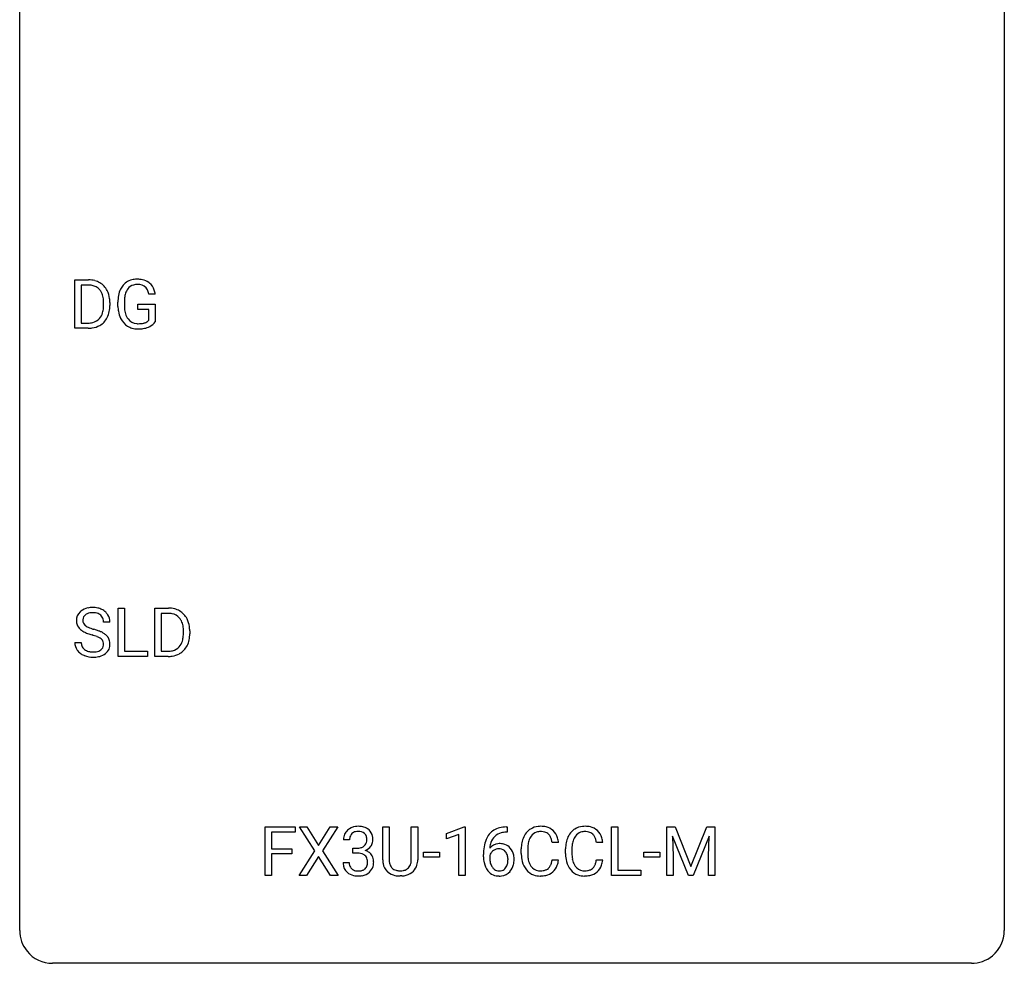
# Model space of a CAD drawing. Extents: x 2.8 to 26.6, y -2.8 to 44.8.
# Drawn here: x 2.8 to 26.6, y -2.8 to 20 of the extents above; entities that cross this region are included whole.
import ezdxf

# ---------------------------------------------------------------- set-up
doc = ezdxf.new("R2010")
doc.units = 0
doc.layers.add('DEFAULT_255_1_234', color=255, linetype='CONTINUOUS')
doc.layers.add('DEFAULT_255_2_778', color=255, linetype='CONTINUOUS')

msp = doc.modelspace()

# ---------------------------------------------------------------- linework, layer by layer
at = {"layer": 'DEFAULT_255_1_234'}
for p, q in [((4.114, 12.578), (4.114, 13.747)), ((4.114, 13.747), (4.444, 13.747)), ((4.448, 13.62), (4.268, 13.62)), ((4.268, 13.62), (4.268, 12.704)), ((6.056, 13.404), (5.902, 13.404)), ((4.807, 13.13), (4.807, 13.199)), ((4.96, 13.202), (4.96, 13.127)), ((5.155, 13.106), (5.155, 13.208)), ((5.31, 13.212), (5.31, 13.117)), ((5.632, 13.035), (5.632, 13.16)), ((5.632, 13.16), (6.056, 13.16)), ((6.056, 13.16), (6.056, 12.731)), ((5.903, 13.035), (5.632, 13.035)), ((5.903, 12.772), (5.903, 13.035)), ((4.268, 12.704), (4.431, 12.704)), ((4.438, 12.578), (4.114, 12.578)), ((5.16, 4.64), (5.16, 5.81)), ((5.16, 5.81), (5.315, 5.81)), ((5.315, 5.81), (5.315, 4.766)), ((6.045, 4.64), (6.045, 5.81)), ((6.045, 5.81), (6.375, 5.81)), ((6.379, 5.683), (6.199, 5.683)), ((6.199, 5.683), (6.199, 4.766)), ((4.96, 5.472), (4.805, 5.472)), ((6.738, 5.193), (6.738, 5.261)), ((6.891, 5.264), (6.891, 5.19)), ((4.113, 4.979), (4.268, 4.979)), ((5.315, 4.766), (5.869, 4.766)), ((5.869, 4.766), (5.869, 4.64)), ((6.199, 4.766), (6.362, 4.766)), ((5.869, 4.64), (5.16, 4.64)), ((6.369, 4.64), (6.045, 4.64)), ((8.718, -0.651), (8.718, 0.518)), ((8.718, 0.518), (9.442, 0.518)), ((9.442, 0.518), (9.442, 0.391)), ((9.916, -0.062), (9.546, 0.518)), ((9.546, 0.518), (9.727, 0.518)), ((9.727, 0.518), (10.009, 0.07)), ((10.009, 0.07), (10.289, 0.518)), ((10.47, 0.518), (10.101, -0.062)), ((10.289, 0.518), (10.47, 0.518)), ((11.559, -0.279), (11.559, 0.518)), ((11.559, 0.518), (11.711, 0.518)), ((11.711, 0.518), (11.711, -0.274)), ((12.25, 0.518), (12.405, 0.518)), ((12.25, -0.275), (12.25, 0.518)), ((12.405, 0.518), (12.405, -0.277)), ((13.103, 0.364), (13.529, 0.524)), ((13.529, 0.524), (13.552, 0.524)), ((13.552, 0.524), (13.552, -0.651)), ((14.544, 0.519), (14.571, 0.519)), ((14.571, 0.519), (14.571, 0.393)), ((17.091, -0.651), (17.091, 0.518)), ((17.091, 0.518), (17.246, 0.518)), ((17.246, 0.518), (17.246, -0.525)), ((18.43, 0.518), (18.629, 0.518)), ((18.43, -0.651), (18.43, 0.518)), ((18.629, 0.518), (19.011, -0.436)), ((19.011, -0.436), (19.394, 0.518)), ((19.394, 0.518), (19.594, 0.518)), ((19.594, 0.518), (19.594, -0.651)), ((9.442, 0.391), (8.872, 0.391)), ((8.872, 0.391), (8.872, -0.009)), ((13.103, 0.229), (13.103, 0.364)), ((13.403, 0.339), (13.103, 0.229)), ((13.403, -0.651), (13.403, 0.339)), ((14.571, 0.393), (14.543, 0.393)), ((18.952, -0.651), (18.569, 0.293)), ((18.569, 0.293), (18.584, -0.196)), ((19.454, 0.296), (19.07, -0.651)), ((19.439, -0.196), (19.454, 0.296)), ((10.757, 0.211), (10.609, 0.211)), ((10.836, -0.116), (10.836, 0.006)), ((10.836, 0.006), (10.947, 0.006)), ((15.81, 0.142), (15.655, 0.142)), ((16.88, 0.142), (16.725, 0.142)), ((8.872, -0.009), (9.363, -0.009)), ((9.363, -0.135), (8.872, -0.135)), ((8.872, -0.135), (8.872, -0.651)), ((9.363, -0.009), (9.363, -0.135)), ((9.537, -0.651), (9.916, -0.062)), ((10.009, -0.195), (9.719, -0.651)), ((10.296, -0.651), (10.009, -0.195)), ((10.101, -0.062), (10.479, -0.651)), ((10.947, -0.116), (10.836, -0.116)), ((12.543, -0.215), (12.543, -0.094)), ((12.543, -0.094), (12.934, -0.094)), ((12.934, -0.215), (12.543, -0.215)), ((12.934, -0.094), (12.934, -0.215)), ((13.996, -0.206), (13.996, -0.149)), ((14.146, -0.169), (14.146, -0.223)), ((14.91, -0.121), (14.91, -0.009)), ((15.065, -0.013), (15.065, -0.126)), ((15.98, -0.121), (15.98, -0.009)), ((16.135, -0.013), (16.135, -0.126)), ((17.87, -0.215), (17.87, -0.094)), ((17.87, -0.094), (18.262, -0.094)), ((18.262, -0.215), (17.87, -0.215)), ((18.262, -0.094), (18.262, -0.215)), ((18.584, -0.196), (18.584, -0.651)), ((19.439, -0.651), (19.439, -0.196)), ((10.598, -0.343), (10.747, -0.343)), ((15.655, -0.28), (15.81, -0.28)), ((16.725, -0.28), (16.88, -0.28)), ((8.872, -0.651), (8.718, -0.651)), ((9.719, -0.651), (9.537, -0.651)), ((10.479, -0.651), (10.296, -0.651)), ((12.021, -0.666), (11.98, -0.667)), ((13.552, -0.651), (13.403, -0.651)), ((17.8, -0.651), (17.091, -0.651)), ((17.246, -0.525), (17.8, -0.525)), ((17.8, -0.525), (17.8, -0.651)), ((18.584, -0.651), (18.43, -0.651)), ((19.07, -0.651), (18.952, -0.651)), ((19.594, -0.651), (19.439, -0.651))]:
    msp.add_line(p, q, dxfattribs=at)
for centre, radius, start, end in [((4.448, 13.161), 0.587, 75.4101, 90.3804), ((4.446, 13.164), 0.457, 79.2152, 89.7446), ((4.479, 13.309), 0.308, 40.384, 80.1431), ((4.471, 13.256), 0.488, 60.1456, 75.1888), ((4.487, 13.284), 0.456, 26.5254, 60.1451), ((5.621, 13.329), 0.448, 139.8402, 153.9333), ((5.585, 13.358), 0.402, 98.419, 139.6707), ((5.597, 13.38), 0.253, 105.6679, 144.2649), ((5.623, 13.174), 0.59, 89.7659, 99.4415), ((5.622, 13.286), 0.35, 89.415, 105.5823), ((5.629, 13.18), 0.583, 78.0552, 90.4042), ((5.627, 13.235), 0.401, 82.106, 90.2001), ((5.66, 13.4), 0.234, 27.7361, 84.5258), ((5.67, 13.362), 0.397, 54.638, 78.3339), ((5.689, 13.394), 0.36, 50.0317, 54.1558), ((5.678, 13.384), 0.374, 18.1092, 49.7181), ((4.453, 13.289), 0.341, 26.5777, 40.1532), ((4.361, 13.246), 0.443, 9.6572, 26.1933), ((4.375, 13.225), 0.583, 7.403, 26.8321), ((6.065, 13.214), 0.91, 170.2024, 180.3561), ((5.749, 13.271), 0.589, 154.2857, 170.3893), ((5.894, 13.249), 0.582, 162.6076, 173.678), ((5.686, 13.316), 0.363, 144.3561, 162.8564), ((5.547, 13.343), 0.36, 9.7557, 27.3216), ((5.532, 13.331), 0.529, 7.9673, 18.6985), ((4.125, 13.203), 0.683, 359.6455, 9.8608), ((4.046, 13.129), 0.761, 355.4989, 0.0792), ((4.232, 13.123), 0.728, 348.7289, 0.3012), ((4.216, 13.2), 0.744, 0.1605, 7.7176), ((5.942, 13.112), 0.787, 180.3883, 188.9219), ((6.2, 13.212), 0.89, 173.467, 179.9731), ((6.01, 13.113), 0.699, 179.6556, 190.008), ((4.437, 13.053), 0.361, 318.7416, 343.6874), ((4.256, 13.109), 0.55, 343.3325, 355.8549), ((4.398, 13.091), 0.559, 333.0707, 348.7182), ((5.757, 13.08), 0.599, 188.6921, 205.7821), ((5.778, 13.07), 0.464, 189.8117, 206.6797), ((5.693, 13.031), 0.371, 207.1032, 217.7074), ((4.435, 13.164), 0.46, 269.497, 284.0205), ((4.458, 13.107), 0.527, 278.1072, 299.034), ((4.47, 13.028), 0.319, 283.77, 318.1555), ((4.494, 13.038), 0.449, 299.2532, 333.4571), ((5.697, 13.055), 0.534, 206.1129, 207.4917), ((5.62, 13.008), 0.444, 206.7884, 238.6963), ((5.622, 13.013), 0.449, 238.8203, 253.2788), ((5.63, 12.976), 0.287, 216.7346, 265.6812), ((5.643, 13.066), 0.378, 264.7367, 270.0611), ((5.645, 13.35), 0.662, 269.8336, 276.054), ((5.666, 13.16), 0.471, 275.9894, 284.4615), ((5.686, 13.077), 0.385, 284.7034, 286.4954), ((5.727, 12.945), 0.248, 286.0771, 304.2626), ((5.74, 12.924), 0.222, 304.5892, 317.1073), ((5.773, 12.931), 0.346, 295.8438, 324.855), ((4.433, 13.257), 0.679, 270.4444, 278.4511), ((5.639, 13.081), 0.519, 253.5786, 270.4175), ((5.643, 13.489), 0.927, 269.997, 270.2525), ((5.647, 13.357), 0.795, 270.02, 278.7495), ((5.68, 13.142), 0.578, 278.6622, 291.3045), ((5.732, 13.006), 0.432, 291.5695, 296.4549), ((4.429, 5.512), 0.28, 132.4834, 181.0242), ((4.489, 5.456), 0.361, 129.2532, 133.4243), ((4.503, 5.434), 0.388, 101.9878, 128.8743), ((4.543, 5.262), 0.564, 89.5907, 102.3169), ((4.55, 5.294), 0.532, 77.2361, 90.3248), ((4.571, 5.39), 0.433, 63.8378, 77.0809), ((4.599, 5.442), 0.375, 45.9864, 64.1608), ((6.379, 5.223), 0.587, 75.4101, 90.3804), ((6.402, 5.319), 0.488, 60.1456, 75.1888), ((6.418, 5.347), 0.456, 26.5254, 60.1451), ((4.43, 5.505), 0.28, 179.5062, 199.8695), ((4.469, 5.52), 0.163, 127.7287, 176.7105), ((4.537, 5.51), 0.232, 175.1779, 180.0582), ((4.453, 5.508), 0.147, 179.6142, 228.1246), ((4.493, 5.49), 0.201, 114.0401, 127.9851), ((4.521, 5.426), 0.271, 99.0695, 113.7659), ((4.545, 5.281), 0.418, 89.6698, 99.231), ((4.548, 5.242), 0.457, 86.264, 90.0526), ((4.558, 5.362), 0.336, 73.7888, 86.6653), ((4.591, 5.472), 0.221, 48.5928, 74.1242), ((4.608, 5.493), 0.195, 14.9781, 48.2004), ((4.537, 5.474), 0.268, 359.4693, 14.9832), ((4.625, 5.472), 0.335, 32.2747, 45.6547), ((4.632, 5.474), 0.329, 359.6507, 32.613), ((6.377, 5.226), 0.457, 79.2152, 89.7446), ((6.41, 5.371), 0.308, 40.384, 80.1431), ((6.384, 5.351), 0.341, 26.5777, 40.1532), ((6.292, 5.308), 0.443, 9.6572, 26.1933), ((6.306, 5.287), 0.583, 7.403, 26.8321), ((4.423, 5.506), 0.274, 200.6782, 228.1764), ((4.472, 5.554), 0.342, 227.4065, 229.9881), ((4.55, 5.654), 0.469, 230.4982, 241.8087), ((4.703, 5.934), 0.788, 241.6337, 249.0065), ((4.497, 5.549), 0.207, 226.578, 230.88), ((4.544, 5.612), 0.285, 231.4635, 241.9261), ((4.664, 5.832), 0.536, 241.7179, 248.326), ((4.802, 6.175), 0.906, 248.2008, 252.4528), ((4.923, 6.548), 1.297, 252.3391, 254.3469), ((4.168, 3.85), 1.504, 71.0197, 74.4087), ((4.338, 4.339), 0.986, 66.1847, 71.0864), ((4.494, 4.689), 0.603, 59.3536, 66.2692), ((6.056, 5.265), 0.683, 359.6455, 9.8608), ((6.147, 5.262), 0.744, 0.1605, 7.7176), ((4.871, 6.366), 1.252, 248.9199, 254.144), ((4.085, 3.62), 1.604, 71.7183, 73.9259), ((4.264, 4.159), 1.037, 68.0063, 71.8053), ((4.436, 4.581), 0.58, 62.2515, 68.1221), ((4.575, 4.842), 0.285, 52.7386, 62.4979), ((4.657, 4.95), 0.149, 16.4723, 52.6262), ((4.582, 4.84), 0.428, 49.1021, 59.3294), ((4.664, 4.933), 0.304, 32.792, 49.2506), ((4.696, 4.956), 0.264, 31.1181, 32.4005), ((4.688, 4.952), 0.274, 8.1117, 30.7959), ((6.367, 5.116), 0.361, 318.7416, 343.6874), ((6.187, 5.172), 0.55, 343.3325, 355.8549), ((5.977, 5.192), 0.761, 355.4989, 0.0792), ((6.329, 5.153), 0.559, 333.0707, 348.7182), ((6.163, 5.186), 0.728, 348.7289, 0.3012), ((4.421, 4.975), 0.309, 179.2419, 215.2648), ((4.449, 4.995), 0.342, 215.3403, 233.0843), ((4.498, 4.977), 0.23, 179.3355, 199.1046), ((4.465, 4.968), 0.196, 199.8829, 232.7063), ((4.512, 5.027), 0.272, 232.3738, 255.5137), ((4.546, 5.152), 0.401, 255.2446, 267.5321), ((4.583, 5.058), 0.305, 278.0231, 290.6255), ((4.618, 4.965), 0.206, 290.662, 307.0371), ((4.648, 4.928), 0.159, 306.3944, 355.3031), ((4.611, 4.938), 0.196, 359.4179, 16.1972), ((4.597, 4.936), 0.21, 354.366, 0.0699), ((4.687, 4.932), 0.276, 307.5917, 336.4316), ((4.669, 4.934), 0.293, 337.4731, 0.7537), ((4.606, 4.939), 0.356, 359.8389, 8.4707), ((6.366, 5.227), 0.46, 269.497, 284.0205), ((6.401, 5.09), 0.319, 283.77, 318.1555), ((6.425, 5.101), 0.449, 299.2532, 333.4571), ((4.504, 5.07), 0.436, 233.167, 246.4951), ((4.546, 5.158), 0.533, 246.1383, 248.0543), ((4.551, 5.177), 0.553, 248.2708, 270.4056), ((4.555, 5.275), 0.525, 267.1558, 270.0287), ((4.558, 5.231), 0.48, 269.7, 278.166), ((4.556, 5.381), 0.756, 269.9708, 272.8178), ((4.568, 5.201), 0.576, 272.4383, 284.6465), ((4.618, 5.019), 0.387, 284.3734, 307.1424), ((4.641, 4.983), 0.345, 307.6552, 308.453), ((6.364, 5.32), 0.679, 270.4444, 278.4511), ((6.389, 5.169), 0.527, 278.1072, 299.034), ((10.945, 0.181), 0.352, 96.9875, 131.9691), ((10.967, 0.056), 0.478, 89.8596, 97.7825), ((10.972, 0.03), 0.504, 78.3655, 90.4132), ((11.008, 0.196), 0.334, 56.6229, 78.6387), ((14.484, 0.059), 0.451, 102.8716, 140.8565), ((14.549, -0.185), 0.703, 90.3778, 103.5869), ((15.364, 0.092), 0.441, 95.646, 121.5491), ((15.379, -0.019), 0.553, 89.9242, 96.1378), ((15.384, -0.007), 0.541, 76.6779, 90.4563), ((15.424, 0.152), 0.378, 47.4858, 76.9287), ((16.434, 0.092), 0.441, 95.646, 121.5491), ((16.45, -0.019), 0.553, 89.9242, 96.1378), ((16.455, -0.007), 0.541, 76.6779, 90.4563), ((16.494, 0.152), 0.378, 47.4858, 76.9287), ((10.919, 0.215), 0.31, 155.3484, 180.7485), ((10.914, 0.212), 0.307, 131.5745, 154.4798), ((11.014, 0.212), 0.257, 172.5097, 180.1367), ((10.942, 0.225), 0.183, 133.8349, 173.5344), ((10.946, 0.219), 0.191, 103.2932, 133.5619), ((10.966, 0.139), 0.273, 89.5325, 103.5319), ((10.972, 0.111), 0.301, 76.1117, 90.7026), ((11.011, 0.25), 0.157, 13.9577, 77.6713), ((10.876, 0.211), 0.297, 359.1805, 15.0453), ((11.029, 0.234), 0.291, 47.0254, 56.0854), ((11.031, 0.238), 0.287, 10.9208, 46.7778), ((10.895, 0.206), 0.427, 359.6364, 11.6087), ((14.548, 0.014), 0.53, 141.4298, 157.8541), ((14.526, 0.027), 0.369, 134.5303, 161.6211), ((14.51, 0.038), 0.35, 104.2855, 133.8629), ((14.548, -0.107), 0.5, 90.6001, 104.5147), ((15.503, 0.029), 0.59, 155.0366, 169.6003), ((15.389, 0.084), 0.464, 136.7831, 155.2473), ((15.35, 0.117), 0.413, 121.7633, 136.4281), ((15.439, 0.08), 0.363, 143.0753, 163.1917), ((15.363, 0.138), 0.267, 109.2998, 143.3038), ((15.377, 0.087), 0.32, 89.3452, 108.5745), ((15.38, -0.031), 0.438, 87.3815, 90.0241), ((15.388, 0.075), 0.332, 74.7009, 87.8124), ((15.419, 0.182), 0.221, 47.4372, 75.0698), ((15.414, 0.183), 0.224, 27.8167, 46.4008), ((15.303, 0.124), 0.349, 15.7653, 27.9411), ((15.409, 0.142), 0.395, 16.5424, 46.8933), ((15.248, 0.089), 0.564, 5.4072, 17.0365), ((16.573, 0.029), 0.59, 155.0366, 169.6003), ((16.46, 0.084), 0.464, 136.7831, 155.2473), ((16.421, 0.117), 0.413, 121.7633, 136.4281), ((16.51, 0.08), 0.363, 143.0753, 163.1917), ((16.433, 0.138), 0.267, 109.2998, 143.3038), ((16.447, 0.087), 0.32, 89.3452, 108.5745), ((16.451, -0.031), 0.438, 87.3815, 90.0241), ((16.458, 0.075), 0.332, 74.7009, 87.8124), ((16.489, 0.182), 0.221, 47.4372, 75.0698), ((16.484, 0.183), 0.224, 27.8167, 46.4008), ((16.374, 0.124), 0.349, 15.7653, 27.9411), ((16.48, 0.142), 0.395, 16.5424, 46.8933), ((16.319, 0.089), 0.564, 5.4072, 17.0365), ((10.945, 0.345), 0.339, 270.492, 281.8952), ((10.969, 0.235), 0.226, 281.6692, 301.2943), ((10.986, 0.204), 0.191, 301.7833, 311.7545), ((10.995, 0.193), 0.177, 311.7324, 354.2802), ((11.029, 0.225), 0.297, 292.9802, 325.2392), ((10.922, 0.206), 0.251, 353.0938, 0.1181), ((11.013, 0.235), 0.315, 325.2334, 332.8746), ((11.078, 0.204), 0.243, 332.355, 359.7179), ((15.209, -0.143), 1.213, 171.4525, 180.3159), ((14.77, -0.074), 0.768, 157.9803, 171.6247), ((14.377, -0.189), 0.303, 95.8331, 138.9955), ((14.832, -0.051), 0.687, 173.7811, 174.9255), ((14.691, -0.032), 0.545, 161.285, 174.2077), ((14.399, -0.317), 0.433, 89.8754, 97.0544), ((14.404, -0.234), 0.349, 71.6408, 90.624), ((14.419, -0.178), 0.292, 39.6368, 71.019), ((14.356, -0.233), 0.376, 10.6587, 39.9044), ((15.686, -0.005), 0.777, 169.5837, 180.2758), ((15.897, -0.011), 0.832, 174.342, 180.143), ((15.634, 0.018), 0.568, 162.9374, 174.6209), ((15.104, 0.066), 0.556, 7.8892, 15.9239), ((16.757, -0.005), 0.777, 169.5837, 180.2758), ((16.967, -0.011), 0.832, 174.342, 180.143), ((16.705, 0.018), 0.568, 162.9374, 174.6209), ((16.175, 0.066), 0.556, 7.8892, 15.9239), ((10.942, -0.571), 0.456, 84.0193, 89.3331), ((10.958, -0.435), 0.319, 71.901, 84.3554), ((10.994, -0.329), 0.207, 49.5089, 72.1836), ((11.012, -0.304), 0.176, 12.9498, 48.7551), ((11.001, 0.278), 0.357, 292.5402, 293.6925), ((11.04, -0.367), 0.331, 57.6435, 72.8625), ((11.076, -0.31), 0.263, 36.7249, 57.4698), ((11.075, -0.309), 0.263, 8.0545, 36.3561), ((14.651, -0.211), 0.655, 179.6345, 191.7836), ((14.362, -0.246), 0.23, 145.2975, 160.266), ((14.669, -0.226), 0.523, 179.6514, 190.2856), ((14.379, -0.26), 0.252, 124.9745, 144.8959), ((14.375, -0.245), 0.237, 89.8751, 126.2072), ((14.376, -0.243), 0.235, 85.0141, 90.0513), ((14.382, -0.193), 0.184, 36.8251, 85.7416), ((14.34, -0.231), 0.241, 32.3035, 38.0827), ((14.309, -0.248), 0.276, 11.0482, 31.8146), ((14.182, -0.274), 0.407, 359.6214, 11.2839), ((14.201, -0.267), 0.535, 359.6826, 11.1326), ((15.872, -0.121), 0.962, 179.9919, 181.5394), ((15.664, -0.132), 0.755, 181.1219, 193.8756), ((15.804, -0.13), 0.739, 179.6818, 189.1505), ((16.942, -0.121), 0.962, 179.9919, 181.5394), ((16.735, -0.132), 0.755, 181.1219, 193.8756), ((16.874, -0.13), 0.739, 179.6818, 189.1505), ((10.994, -0.343), 0.396, 179.9755, 183.2323), ((10.89, -0.356), 0.291, 181.8183, 229.6455), ((10.977, -0.345), 0.229, 179.4465, 196.2869), ((10.928, -0.358), 0.179, 196.5661, 227.7059), ((11.005, -0.362), 0.182, 315.0728, 345.0431), ((10.913, -0.335), 0.278, 344.5987, 357.927), ((10.926, -0.326), 0.265, 359.5048, 13.424), ((10.823, -0.329), 0.367, 357.4749, 0.0231), ((11.039, -0.353), 0.297, 311.636, 343.7652), ((10.951, -0.329), 0.389, 343.983, 0.5572), ((10.988, -0.324), 0.351, 359.8321, 8.587), ((12.059, -0.276), 0.5, 180.2666, 190.1525), ((11.907, -0.309), 0.345, 189.2525, 227.5916), ((12.081, -0.277), 0.37, 179.5665, 191.9953), ((11.959, -0.304), 0.244, 191.6974, 215.1404), ((11.935, -0.318), 0.217, 215.695, 224.8514), ((11.94, -0.31), 0.226, 225.2847, 255.0112), ((12.032, -0.324), 0.209, 301.498, 315.1467), ((12.018, -0.312), 0.228, 315.5953, 345.6679), ((11.906, -0.281), 0.344, 345.2525, 358.6304), ((11.804, -0.275), 0.446, 358.1736, 0.0125), ((12.053, -0.302), 0.349, 315.3346, 342.7641), ((11.97, -0.279), 0.435, 343.0898, 0.2614), ((14.457, -0.254), 0.456, 191.4116, 218.6078), ((14.5, -0.258), 0.351, 190.0945, 207.5098), ((14.443, -0.285), 0.288, 207.9583, 216.3251), ((14.409, -0.313), 0.245, 215.7661, 232.5457), ((14.385, -0.36), 0.183, 289.1833, 322.9684), ((14.324, -0.312), 0.261, 322.6008, 346.5182), ((14.208, -0.283), 0.38, 346.2582, 358.7742), ((14.106, -0.277), 0.482, 358.3755, 0.0098), ((14.363, -0.314), 0.367, 318.141, 347.6119), ((14.197, -0.274), 0.539, 347.2487, 0.4369), ((15.427, -0.194), 0.51, 193.548, 219.5757), ((15.554, -0.172), 0.486, 188.9911, 203.5773), ((15.446, -0.217), 0.369, 203.9077, 215.1312), ((15.353, -0.288), 0.252, 213.9072, 263.8849), ((15.428, -0.328), 0.206, 311.0647, 332.0108), ((15.309, -0.262), 0.342, 331.6589, 343.2879), ((15.103, -0.199), 0.558, 343.1446, 351.0106), ((14.949, -0.17), 0.715, 350.7157, 351.1602), ((15.419, -0.279), 0.384, 311.4559, 340.4422), ((15.262, -0.221), 0.551, 340.1774, 353.7814), ((16.498, -0.194), 0.51, 193.548, 219.5757), ((16.624, -0.172), 0.486, 188.9911, 203.5773), ((16.516, -0.217), 0.369, 203.9077, 215.1312), ((16.424, -0.288), 0.252, 213.9072, 263.8849), ((16.499, -0.328), 0.206, 311.0647, 332.0108), ((16.38, -0.262), 0.342, 331.6589, 343.2879), ((16.173, -0.199), 0.558, 343.1446, 351.0106), ((16.019, -0.17), 0.715, 350.7157, 351.1602), ((16.49, -0.279), 0.384, 311.4559, 340.4422), ((16.332, -0.221), 0.551, 340.1774, 353.7814), ((10.931, -0.309), 0.354, 229.4223, 256.8556), ((10.944, -0.34), 0.203, 227.7652, 257.8763), ((10.965, -0.171), 0.496, 256.6829, 270.4412), ((10.967, -0.246), 0.3, 257.4584, 270.4266), ((10.971, -0.217), 0.329, 269.5962, 280.8789), ((10.972, -0.167), 0.5, 269.7286, 280.3856), ((10.994, -0.331), 0.212, 280.6346, 299.8596), ((11.002, -0.311), 0.354, 279.783, 311.6256), ((11.013, -0.368), 0.171, 300.3576, 314.5518), ((11.92, -0.293), 0.366, 227.7441, 230.1551), ((11.934, -0.272), 0.39, 230.6088, 257.9964), ((11.976, -0.09), 0.577, 257.6317, 270.4238), ((11.973, -0.199), 0.342, 254.5945, 267.913), ((11.98, -0.09), 0.451, 267.469, 270.0223), ((11.983, -0.149), 0.392, 269.585, 281.1844), ((11.985, -0.124), 0.543, 273.85, 285.1798), ((12.011, -0.285), 0.254, 280.9344, 300.9744), ((12.03, -0.279), 0.382, 284.6607, 315.2182), ((14.369, -0.328), 0.341, 218.1665, 245.8781), ((14.368, -0.313), 0.354, 246.914, 270.7437), ((14.371, -0.362), 0.183, 232.8005, 270.6606), ((14.375, -0.325), 0.219, 269.3554, 288.4744), ((14.374, -0.211), 0.457, 269.8874, 276.7918), ((14.396, -0.341), 0.325, 275.6342, 317.8248), ((15.344, -0.264), 0.401, 219.3627, 250.0612), ((15.361, -0.201), 0.467, 250.7885, 270.6489), ((15.366, -0.21), 0.332, 263.1759, 270.1031), ((15.369, -0.085), 0.456, 269.672, 279.0609), ((15.366, 0.059), 0.727, 270.0021, 270.3582), ((15.372, -0.086), 0.581, 269.9359, 282.8096), ((15.396, -0.246), 0.293, 278.875, 293.6347), ((15.416, -0.268), 0.394, 282.4333, 310.7514), ((15.428, -0.321), 0.211, 293.8553, 310.0519), ((16.415, -0.264), 0.401, 219.3627, 250.0612), ((16.432, -0.201), 0.467, 250.7885, 270.6489), ((16.437, -0.21), 0.332, 263.1759, 270.1031), ((16.44, -0.085), 0.456, 269.672, 279.0609), ((16.437, 0.059), 0.727, 270.0021, 270.3582), ((16.442, -0.086), 0.581, 269.9359, 282.8096), ((16.466, -0.246), 0.293, 278.875, 293.6347), ((16.486, -0.268), 0.394, 282.4333, 310.7514), ((16.498, -0.321), 0.211, 293.8553, 310.0519)]:
    msp.add_arc(centre, radius, start, end, dxfattribs=at)
at = {"layer": 'DEFAULT_255_2_778'}
for p, q in [((2.779, -1.984), (2.779, 44.053)), ((26.591, 44.053), (26.591, -1.984)), ((25.797, -2.778), (3.572, -2.778))]:
    msp.add_line(p, q, dxfattribs=at)
for centre, start, end in [((3.57, -1.986), 179.8524, 219.1642), ((25.8, -1.986), 309.4762, 0.1483), ((3.57, -1.987), 219.1282, 270.1454), ((25.799, -1.987), 269.8517, 309.5112)]:
    msp.add_arc(centre, 0.791, start, end, dxfattribs=at)

doc.saveas('drawing.dxf')
